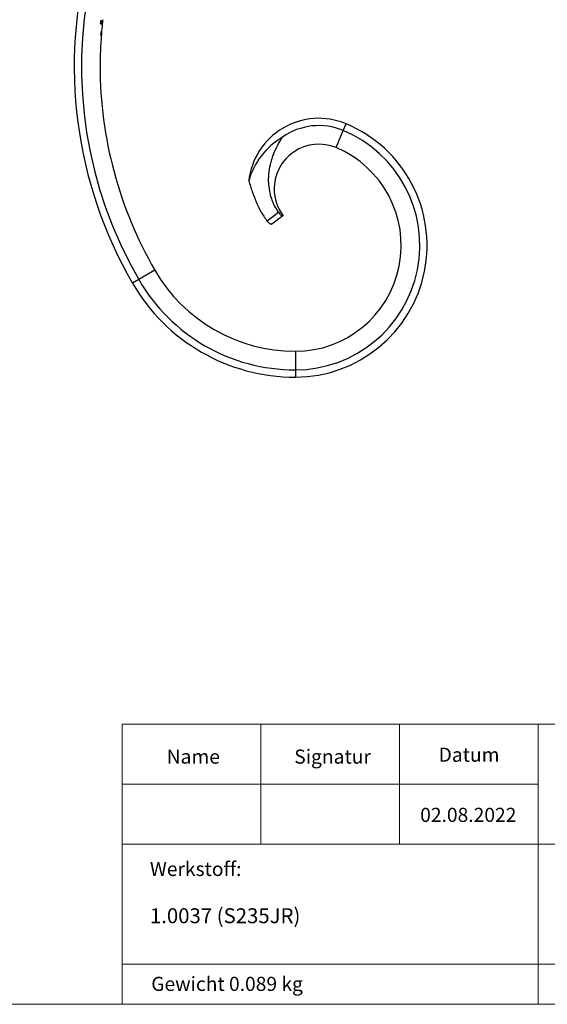
# Model space of a CAD drawing. Units: millimetres. Extents: x 10 to 584, y 10 to 410.
# Drawn here: x 297 to 409, y 10 to 219 of the extents above; entities that cross this region are included whole.
import ezdxf

# ---------------------------------------------------------------- set-up
doc = ezdxf.new("R2010")
doc.units = ezdxf.units.MM
doc.header["$LTSCALE"] = 2
doc.styles.add('SLDTEXTSTYLE0', font='TXT', dxfattribs={"width": 0.75})

msp = doc.modelspace()

# ---------------------------------------------------------------- linework, layer by layer
at = {"color": 7, "linetype": 'Continuous', "lineweight": 25}
for p, q in [((314.19, 218.72), (314.21, 218.72)), ((314.2, 218.72), (314.2, 218.64)), ((314.22, 218.97), (314.24, 218.97)), ((314.24, 219.05), (314.23, 218.97)), ((314.31, 218.72), (314.3, 218.64)), ((314.32, 218.53), (314.33, 218.53)), ((314.32, 218.32), (314.36, 218.32)), ((314.35, 219.05), (314.34, 218.97)), ((314.34, 218.6), (314.34, 218.6)), ((314.37, 218.77), (314.41, 218.77)), ((314.37, 218.72), (314.37, 218.72)), ((314.41, 218.4), (314.43, 218.4)), ((314.5, 218.32), (314.52, 218.32)), ((314.53, 219.07), (314.54, 219.07)), ((314.6, 218.73), (314.6, 218.73)), ((314.62, 219.07), (314.63, 219.07)), ((314.28, 215.99), (314.3, 215.99)), ((314.31, 216.37), (314.33, 216.37)), ((314.32, 216.44), (314.33, 216.44)), ((314.34, 216.64), (314.35, 216.64)), ((314.37, 216.44), (314.38, 216.44)), ((314.37, 216.37), (314.38, 216.37)), ((314.38, 216.73), (314.38, 216.64)), ((314.41, 216.73), (314.4, 216.64)), ((365.77, 195.67), (366.36, 197.1)), ((349.57, 176.46), (352, 178.29)), ((352.93, 177.5), (350.56, 175.73)), ((352.99, 177.55), (352.93, 177.5)), ((322.32, 163.99), (320.98, 163.21)), ((355.59, 144.81), (355.59, 143.25))]:
    msp.add_line(p, q, dxfattribs=at)
at = {"color": 8, "linetype": 'Continuous', "lineweight": 25}
for p, q in [((314.57, 218.5), (314.58, 218.5)), ((364.25, 192.02), (365.77, 195.67)), ((325.74, 165.97), (322.32, 163.99)), ((355.59, 148.75), (355.59, 144.81))]:
    msp.add_line(p, q, dxfattribs=at)
at = {"color": 7, "linetype": 'Continuous', "lineweight": 18}
for p, q in [((318.8, 69.5), (348.26, 69.5)), ((318.8, 69.5), (318.8, 56.75)), ((348.26, 69.5), (377.72, 69.5)), ((348.26, 44), (348.26, 69.5)), ((377.72, 69.5), (407.2, 69.5)), ((377.72, 69.5), (377.72, 44)), ((407.2, 69.5), (584, 69.5)), ((407.2, 69.5), (407.2, 10)), ((318.8, 56.75), (348.26, 56.75)), ((318.8, 44), (318.8, 56.75)), ((348.26, 56.75), (377.72, 56.75)), ((377.72, 56.75), (407.2, 56.75)), ((348.26, 44), (318.8, 44)), ((318.8, 44), (318.8, 18.5)), ((377.72, 44), (348.26, 44)), ((377.72, 44), (407.2, 44)), ((407.2, 44), (558, 44)), ((318.8, 18.5), (584, 18.5)), ((318.8, 10), (318.8, 18.5)), ((10, 10), (584, 10))]:
    msp.add_line(p, q, dxfattribs=at)
at = {"color": 7, "linetype": 'Continuous', "lineweight": 25}
for centre, radius, start, end in [((400.59, 209.31), 92, 119.5157, 210.0733), ((400.59, 209.31), 90.45, 126.9334, 210.0733), ((400.59, 209.31), 86.91, 173.5682, 174.0945), ((400.59, 209.31), 86.89, 173.8365, 174.0929), ((400.59, 209.31), 86.89, 173.6205, 173.7825), ((400.59, 209.31), 86.5, 174.132, 175.2495), ((400.59, 209.31), 86.61, 173.5323, 174.074), ((400.59, 209.31), 86.6, 173.5314, 174.0732), ((400.59, 209.31), 86.52, 174.0009, 174.0677), ((400.59, 209.31), 86.52, 173.525, 174.0674), ((400.59, 209.31), 86.51, 173.6804, 174.0667), ((400.59, 209.31), 86.51, 173.904, 174.0665), ((400.59, 209.31), 86.5, 173.7587, 174.0004), ((400.59, 209.31), 86.52, 173.5254, 173.7562), ((400.59, 209.31), 86.51, 173.6801, 173.7473), ((400.59, 209.31), 86.5, 173.4656, 173.6907), ((400.59, 209.31), 86.5, 175.6111, 180), ((400.59, 209.31), 86.5, 175.4102, 175.6111), ((400.59, 209.31), 86.5, 175.2495, 175.4102), ((400.59, 209.31), 86.5, 180, 210.0733), ((360.59, 183.25), 15, 67.3801, 173.6298), ((360.59, 183.25), 13.45, 67.3801, 125.1181), ((355.59, 171.25), 28, 270, 67.3801), ((355.59, 171.25), 26.45, 270, 67.3801), ((360.59, 183.25), 9.5, 67.3801, 180), ((355.59, 171.25), 22.5, 270, 67.3801), ((360.59, 183.25), 9.5, 180, 216.8699), ((355.59, 183.25), 34.5, 210.0733, 270), ((355.59, 183.25), 40, 210.0733, 270), ((355.59, 183.25), 38.45, 210.0733, 270)]:
    msp.add_arc(centre, radius, start, end, dxfattribs=at)
msp.add_ellipse((360.59, 180.64), major_axis=(0, 15.71), ratio=0.986084, start_param=0.522852, end_param=1.295139, dxfattribs=at)
for points in [[(314.16, 218.25), (314.16, 218.25), (314.15, 218.25), (314.15, 218.25), (314.14, 218.25)], [(314.21, 218.72), (314.23, 218.72), (314.26, 218.72), (314.29, 218.72), (314.31, 218.72)], [(314.3, 218.64), (314.29, 218.64), (314.25, 218.64), (314.22, 218.64), (314.21, 218.64)], [(314.23, 219.05), (314.25, 219.05), (314.29, 219.05), (314.33, 219.05), (314.35, 219.05)], [(314.34, 218.97), (314.32, 218.97), (314.29, 218.97), (314.26, 218.97), (314.24, 218.97)], [(314.45, 218.53), (314.43, 218.53), (314.4, 218.53), (314.36, 218.53), (314.33, 218.53)], [(314.37, 218.72), (314.36, 218.69), (314.35, 218.65), (314.34, 218.6)], [(314.34, 218.6), (314.36, 218.6), (314.4, 218.6), (314.43, 218.6), (314.44, 218.6)], [(314.42, 218.44), (314.42, 218.43), (314.43, 218.42), (314.43, 218.4)], [(314.45, 218.25), (314.45, 218.25), (314.45, 218.25), (314.45, 218.25), (314.44, 218.25)], [(314.53, 219.07), (314.53, 219.07), (314.54, 219.07), (314.54, 219.07), (314.54, 219.07)], [(314.54, 218.25), (314.54, 218.25), (314.54, 218.25), (314.54, 218.25), (314.53, 218.25)], [(314.61, 218.83), (314.61, 218.83), (314.61, 218.83), (314.61, 218.83)], [(314.62, 219.07), (314.62, 219.07), (314.63, 219.07), (314.63, 219.07), (314.63, 219.07)], [(314.28, 216.14), (314.28, 216.14), (314.28, 216.14), (314.29, 216.14), (314.29, 216.14)], [(314.3, 216.33), (314.32, 216.46), (314.33, 216.59), (314.35, 216.73)], [(314.35, 216.64), (314.34, 216.57), (314.33, 216.51), (314.33, 216.44)], [(314.35, 216.73), (314.36, 216.73), (314.37, 216.73), (314.38, 216.73), (314.38, 216.73)], [(314.38, 216.64), (314.37, 216.64), (314.36, 216.64), (314.35, 216.64), (314.35, 216.64)], [(314.36, 216.33), (314.38, 216.46), (314.39, 216.59), (314.4, 216.73)], [(314.4, 216.64), (314.39, 216.57), (314.38, 216.51), (314.38, 216.44)]]:
    msp.add_open_spline(points, degree=3, dxfattribs=at)
for points, knots in [([(314.36, 218.24), (314.35, 218.25), (314.34, 218.25), (314.33, 218.28), (314.32, 218.3), (314.31, 218.36), (314.31, 218.39), (314.31, 218.46), (314.31, 218.5), (314.32, 218.54)], [0, 0, 0, 0, 0.25, 0.25, 0.5, 0.5, 0.75, 0.75, 1, 1, 1, 1]), ([(314.32, 218.54), (314.32, 218.58), (314.33, 218.61), (314.34, 218.68), (314.35, 218.71), (314.36, 218.74)], [0, 0, 0, 0, 0.5, 0.5, 1, 1, 1, 1]), ([(314.33, 218.53), (314.33, 218.5), (314.33, 218.47), (314.33, 218.42), (314.33, 218.4), (314.34, 218.36), (314.34, 218.34), (314.35, 218.32), (314.36, 218.32), (314.36, 218.32)], [0, 0, 0, 0, 0.25, 0.25, 0.5, 0.5, 0.75, 0.75, 1, 1, 1, 1]), ([(314.35, 218.53), (314.35, 218.55), (314.35, 218.57), (314.35, 218.59), (314.35, 218.59)], [0, 0, 0, 0, 0.921059, 1, 1, 1, 1]), ([(314.36, 218.74), (314.37, 218.77), (314.38, 218.8), (314.4, 218.84), (314.41, 218.84), (314.42, 218.85)], [0, 0, 0, 0, 0.5, 0.5, 1, 1, 1, 1]), ([(314.36, 218.32), (314.37, 218.32), (314.38, 218.33), (314.4, 218.37), (314.41, 218.4), (314.42, 218.44)], [0, 0, 0, 0, 0.5, 0.5, 1, 1, 1, 1]), ([(314.43, 218.4), (314.42, 218.38), (314.42, 218.36), (314.41, 218.32), (314.4, 218.3), (314.38, 218.26), (314.37, 218.25), (314.36, 218.24)], [0, 0, 0, 0, 0.25, 0.25, 0.5, 0.5, 1, 1, 1, 1]), ([(314.41, 218.77), (314.41, 218.77), (314.4, 218.77), (314.39, 218.75), (314.38, 218.74), (314.37, 218.72)], [0, 0, 0, 0, 0.5, 0.5, 1, 1, 1, 1]), ([(314.44, 218.6), (314.44, 218.63), (314.45, 218.65), (314.44, 218.69), (314.44, 218.71), (314.44, 218.76), (314.43, 218.77), (314.41, 218.77)], [0, 0, 0, 0, 0.25, 0.25, 0.5, 0.5, 1, 1, 1, 1]), ([(314.42, 218.85), (314.43, 218.84), (314.44, 218.84), (314.45, 218.8), (314.46, 218.77), (314.46, 218.73)], [0, 0, 0, 0, 0.5, 0.5, 1, 1, 1, 1]), ([(314.46, 218.73), (314.46, 218.7), (314.46, 218.67), (314.46, 218.6), (314.45, 218.57), (314.45, 218.53)], [0, 0, 0, 0, 0.5, 0.5, 1, 1, 1, 1]), ([(314.51, 218.24), (314.51, 218.25), (314.5, 218.25), (314.5, 218.28), (314.5, 218.3), (314.5, 218.36), (314.5, 218.39), (314.5, 218.47), (314.5, 218.51), (314.51, 218.55)], [0, 0, 0, 0, 0.25, 0.25, 0.5, 0.5, 0.75, 0.75, 1, 1, 1, 1]), ([(314.51, 218.55), (314.51, 218.59), (314.52, 218.63), (314.53, 218.7), (314.54, 218.73), (314.55, 218.79), (314.56, 218.81), (314.57, 218.84), (314.57, 218.84), (314.58, 218.85)], [0, 0, 0, 0, 0.25, 0.25, 0.5, 0.5, 0.75, 0.75, 1, 1, 1, 1]), ([(314.52, 218.55), (314.51, 218.52), (314.51, 218.49), (314.51, 218.43), (314.51, 218.4), (314.51, 218.36), (314.51, 218.34), (314.51, 218.32), (314.52, 218.32), (314.52, 218.32)], [0, 0, 0, 0, 0.25, 0.25, 0.5, 0.5, 0.75, 0.75, 1, 1, 1, 1]), ([(314.55, 218.36), (314.54, 218.32), (314.53, 218.29), (314.52, 218.25), (314.52, 218.25), (314.51, 218.24)], [0, 0, 0, 0, 0.5, 0.5, 1, 1, 1, 1]), ([(314.57, 218.77), (314.57, 218.77), (314.56, 218.77), (314.55, 218.75), (314.55, 218.73), (314.53, 218.67), (314.52, 218.61), (314.52, 218.55)], [0, 0, 0, 0, 0.25, 0.25, 0.5, 0.5, 1, 1, 1, 1]), ([(314.52, 218.32), (314.52, 218.32), (314.53, 218.32), (314.53, 218.34), (314.54, 218.36), (314.55, 218.4), (314.55, 218.43), (314.56, 218.48), (314.56, 218.51), (314.57, 218.54)], [0, 0, 0, 0, 0.25, 0.25, 0.5, 0.5, 0.75, 0.75, 1, 1, 1, 1]), ([(314.57, 218.54), (314.57, 218.57), (314.57, 218.6), (314.58, 218.66), (314.58, 218.69), (314.58, 218.73), (314.58, 218.75), (314.58, 218.77), (314.57, 218.77), (314.57, 218.77)], [0, 0, 0, 0, 0.25, 0.25, 0.5, 0.5, 0.75, 0.75, 1, 1, 1, 1]), ([(314.58, 218.85), (314.58, 218.84), (314.59, 218.84), (314.59, 218.79), (314.59, 218.76), (314.58, 218.72)], [0, 0, 0, 0, 0.5, 0.5, 1, 1, 1, 1]), ([(314.61, 218.77), (314.61, 218.77), (314.61, 218.76), (314.61, 218.73), (314.6, 218.71), (314.59, 218.65), (314.59, 218.62), (314.58, 218.56), (314.58, 218.53), (314.58, 218.5)], [0, 0, 0, 0, 0.25, 0.25, 0.5, 0.5, 0.75, 0.75, 1, 1, 1, 1]), ([(314.6, 218.73), (314.61, 218.75), (314.61, 218.76), (314.61, 218.78), (314.61, 218.79), (314.61, 218.79), (314.61, 218.8), (314.61, 218.8), (314.61, 218.81), (314.61, 218.82)], [0, 0, 0, 0, 0.0000570103, 0.0000570103, 0.0000570103, 0.000086141, 0.000086141, 0.000086141, 0.0001156964, 0.0001156964, 0.0001156964, 0.0001156964]), ([(314.62, 218.85), (314.62, 218.84), (314.62, 218.84), (314.62, 218.83), (314.62, 218.82), (314.62, 218.8), (314.61, 218.78), (314.61, 218.77), (314.61, 218.77)], [0, 0, 0, 0, 0.19893, 0.403421, 0.571524, 0.743777, 0.912354, 1, 1, 1, 1]), ([(314.61, 218.82), (314.62, 218.82), (314.62, 218.82), (314.62, 218.83), (314.62, 218.83), (314.62, 218.84), (314.62, 218.84), (314.62, 218.84), (314.62, 218.84), (314.62, 218.85)], [0, 0, 0, 0, 0.0000311783, 0.0000311783, 0.0000311783, 0.0000624604, 0.0000624604, 0.0000624604, 0.0001247504, 0.0001247504, 0.0001247504, 0.0001247504]), ([(314.61, 218.72), (314.61, 218.72), (314.61, 218.72), (314.61, 218.73), (314.61, 218.75), (314.61, 218.76), (314.61, 218.77), (314.61, 218.77), (314.61, 218.77), (314.61, 218.77), (314.61, 218.77)], [0, 0, 0, 0, 0.011435, 0.168837, 0.321307, 0.47771, 0.639236, 0.805729, 0.902658, 1, 1, 1, 1]), ([(314.29, 215.91), (314.29, 215.91), (314.29, 215.92), (314.28, 215.94), (314.28, 215.95), (314.27, 216), (314.27, 216.02), (314.27, 216.08), (314.28, 216.11), (314.28, 216.14)], [0, 0, 0, 0, 0.25, 0.25, 0.5, 0.5, 0.75, 0.75, 1, 1, 1, 1]), ([(314.34, 216.19), (314.34, 216.15), (314.33, 216.12), (314.33, 216.05), (314.32, 216.02), (314.31, 215.94), (314.3, 215.91), (314.29, 215.91)], [0, 0, 0, 0, 0.25, 0.25, 0.5, 0.5, 1, 1, 1, 1]), ([(314.29, 216.14), (314.29, 216.12), (314.29, 216.1), (314.29, 216.06), (314.29, 216.04), (314.29, 216.01), (314.29, 215.99), (314.3, 215.99)], [0, 0, 0, 0, 0.25, 0.25, 0.5, 0.5, 1, 1, 1, 1]), ([(314.33, 216.37), (314.33, 216.37), (314.33, 216.37), (314.32, 216.37), (314.32, 216.36), (314.32, 216.36), (314.31, 216.35), (314.31, 216.34), (314.31, 216.34), (314.3, 216.33)], [0, 0, 0, 0, 0.0000452623, 0.0000452623, 0.0000452623, 0.0001132708, 0.0001132708, 0.0001132708, 0.0001822401, 0.0001822401, 0.0001822401, 0.0001822401]), ([(314.3, 215.99), (314.3, 215.99), (314.3, 216), (314.31, 216.02), (314.32, 216.03), (314.32, 216.07), (314.32, 216.09), (314.33, 216.14), (314.33, 216.17), (314.34, 216.19)], [0, 0, 0, 0, 0.25, 0.25, 0.5, 0.5, 0.75, 0.75, 1, 1, 1, 1]), ([(314.33, 216.44), (314.33, 216.44), (314.33, 216.44), (314.33, 216.45), (314.33, 216.45), (314.33, 216.45), (314.34, 216.45), (314.34, 216.45), (314.34, 216.45), (314.34, 216.45)], [0, 0, 0, 0, 0.00004754022, 0.00004754022, 0.00004754022, 0.00007158393, 0.00007158393, 0.00007158393, 0.00009580135, 0.00009580135, 0.00009580135, 0.00009580135]), ([(314.34, 216.19), (314.34, 216.22), (314.34, 216.24), (314.34, 216.29), (314.34, 216.31), (314.34, 216.36), (314.34, 216.37), (314.33, 216.37)], [0, 0, 0, 0, 0.25, 0.25, 0.5, 0.5, 1, 1, 1, 1]), ([(314.34, 216.45), (314.34, 216.45), (314.34, 216.45), (314.35, 216.42), (314.35, 216.4), (314.35, 216.35), (314.35, 216.32), (314.35, 216.26), (314.34, 216.23), (314.34, 216.19)], [0, 0, 0, 0, 0.25, 0.25, 0.5, 0.5, 0.75, 0.75, 1, 1, 1, 1]), ([(314.37, 216.19), (314.36, 216.15), (314.36, 216.12), (314.36, 216.05), (314.35, 216.02), (314.35, 215.94), (314.34, 215.91), (314.34, 215.91)], [0, 0, 0, 0, 0.25, 0.25, 0.5, 0.5, 1, 1, 1, 1]), ([(314.35, 216.14), (314.35, 216.12), (314.35, 216.1), (314.34, 216.06), (314.34, 216.04), (314.34, 216.01), (314.34, 215.99), (314.35, 215.99)], [0, 0, 0, 0, 0.25, 0.25, 0.5, 0.5, 1, 1, 1, 1]), ([(314.34, 215.91), (314.34, 215.91), (314.34, 215.92), (314.34, 215.94), (314.34, 215.95), (314.34, 216), (314.34, 216.02), (314.34, 216.08), (314.34, 216.11), (314.34, 216.14)], [0, 0, 0, 0, 0.25, 0.25, 0.5, 0.5, 0.75, 0.75, 1, 1, 1, 1]), ([(314.35, 215.99), (314.35, 215.99), (314.35, 216), (314.35, 216.02), (314.35, 216.03), (314.36, 216.07), (314.36, 216.09), (314.36, 216.14), (314.37, 216.17), (314.37, 216.19)], [0, 0, 0, 0, 0.25, 0.25, 0.5, 0.5, 0.75, 0.75, 1, 1, 1, 1]), ([(314.38, 216.37), (314.38, 216.37), (314.37, 216.37), (314.37, 216.37), (314.37, 216.36), (314.37, 216.36), (314.37, 216.36), (314.37, 216.35), (314.37, 216.34), (314.36, 216.33)], [0, 0, 0, 0, 0.0000452644, 0.0000452644, 0.0000452644, 0.0000904716, 0.0000904716, 0.0000904716, 0.0001808496, 0.0001808496, 0.0001808496, 0.0001808496]), ([(314.38, 216.45), (314.38, 216.45), (314.39, 216.45), (314.38, 216.42), (314.38, 216.4), (314.38, 216.35), (314.38, 216.32), (314.37, 216.26), (314.37, 216.23), (314.37, 216.19)], [0, 0, 0, 0, 0.25, 0.25, 0.5, 0.5, 0.75, 0.75, 1, 1, 1, 1]), ([(314.37, 216.19), (314.37, 216.22), (314.37, 216.24), (314.37, 216.29), (314.38, 216.31), (314.38, 216.36), (314.38, 216.37), (314.38, 216.37)], [0, 0, 0, 0, 0.25, 0.25, 0.5, 0.5, 1, 1, 1, 1]), ([(314.38, 216.44), (314.38, 216.44), (314.38, 216.44), (314.38, 216.44), (314.38, 216.44), (314.38, 216.45), (314.38, 216.45), (314.38, 216.45), (314.38, 216.45), (314.38, 216.45), (314.38, 216.45), (314.38, 216.45), (314.38, 216.45)], [0, 0, 0, 0, 0.00002380713, 0.00002380713, 0.00002380713, 0.00004763317, 0.00004763317, 0.00004763317, 0.00007135189, 0.00007135189, 0.00007135189, 0.00009524143, 0.00009524143, 0.00009524143, 0.00009524143]), ([(352, 178.29), (351.59, 178.88), (351.25, 179.5), (350.82, 180.47), (350.69, 180.81), (350.46, 181.48), (350.36, 181.82), (350.11, 182.85), (350, 183.55), (349.92, 184.61), (349.91, 184.97), (349.92, 185.67), (349.93, 186.03), (350.02, 187.08), (350.13, 187.77), (350.37, 188.81), (350.47, 189.15), (350.68, 189.83), (350.79, 190.17), (351.17, 191.16), (351.47, 191.8), (352.12, 193.05), (352.48, 193.65), (352.86, 194.25)], [0, 0, 0, 0, 0.125, 0.125, 0.1875, 0.1875, 0.25, 0.25, 0.375, 0.375, 0.4375, 0.4375, 0.5, 0.5, 0.625, 0.625, 0.6875, 0.6875, 0.75, 0.75, 0.875, 0.875, 1, 1, 1, 1]), ([(345.69, 184.92), (345.81, 184.55), (345.93, 184.18), (346.17, 183.44), (346.29, 183.07), (346.67, 181.97), (346.94, 181.24), (347.55, 179.81), (347.89, 179.11), (348.47, 178.1), (348.67, 177.76), (349.1, 177.1), (349.33, 176.78), (349.57, 176.46)], [0, 0, 0, 0, 0.125, 0.125, 0.25, 0.25, 0.5, 0.5, 0.75, 0.75, 0.875, 0.875, 1, 1, 1, 1]), ([(352, 178.29), (352.09, 178.15), (352.19, 178.03), (352.4, 177.81), (352.49, 177.73), (352.67, 177.59), (352.75, 177.55), (352.87, 177.5), (352.91, 177.49), (352.93, 177.5)], [0, 0, 0, 0, 0.25, 0.25, 0.5, 0.5, 0.75, 0.75, 1, 1, 1, 1]), ([(350.56, 175.73), (350.54, 175.71), (350.5, 175.72), (350.37, 175.77), (350.29, 175.81), (350.1, 175.93), (349.99, 176.01), (349.78, 176.21), (349.67, 176.33), (349.57, 176.46)], [0, 0, 0, 0, 0.25, 0.25, 0.5, 0.5, 0.75, 0.75, 1, 1, 1, 1])]:
    msp.add_open_spline(points, degree=3, knots=knots, dxfattribs=at)

# ---------------------------------------------------------------- texts
at = {"color": 7, "linetype": 'Continuous', "lineweight": 0, "style": 'SLDTEXTSTYLE0'}
for s, insert, char_height, attachment_point in [('Name', (333.9, 64.13), 3, 2), ('Signatur', (363.51, 64.13), 3, 2), ('Datum', (392.51, 64.53), 3, 2), ('02.08.2022', (392.35, 51.75), 3, 2), ('Werkstoff:', (324.68, 40.26), 3, 1), ('1.0037 (S235JR)', (324.68, 30.41), 3.175, 1), ('Gewicht 0.089 kg', (341.08, 15.84), 3, 2)]:
    msp.add_mtext(s, dxfattribs=dict(at, insert=insert, char_height=char_height, attachment_point=attachment_point))

doc.saveas('drawing.dxf')
